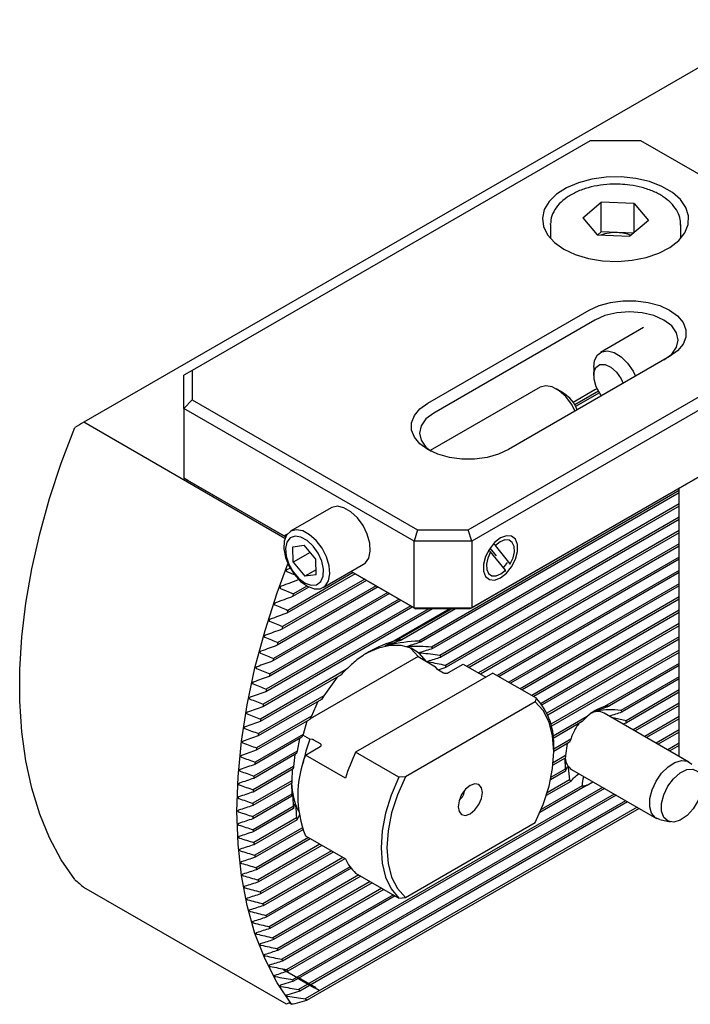
# Model space of a CAD drawing. Units: millimetres. Extents: x 14 to 279, y 11 to 145.
# Drawn here: x 211 to 228, y 21 to 45 of the extents above; entities that cross this region are included whole.
import ezdxf

# ---------------------------------------------------------------- set-up
doc = ezdxf.new("R2010")
doc.units = ezdxf.units.MM
doc.linetypes.add('CENTERX2', pattern=[20.32, 12.7, -2.54, 2.54, -2.54])

msp = doc.modelspace()

# ---------------------------------------------------------------- linework, layer by layer
at = {"color": 7, "linetype": 'Continuous', "lineweight": 25}
for p, q in [((240.7599, 51.3877), (212.925, 35.319)), ((225.3642, 42.239), (215.5818, 36.5918)), ((226.6127, 42.239), (225.3642, 42.239)), ((232.1524, 39.041), (226.6127, 42.239)), ((225.1822, 40.3468), (225.6354, 40.7332)), ((226.4416, 40.6999), (225.6354, 40.7332)), ((225.6354, 39.9983), (225.6354, 40.7332)), ((226.4416, 40.6999), (226.7947, 40.2801)), ((226.4416, 39.9791), (226.4416, 40.6999)), ((224.3884, 40.1828), (224.389, 40.2066)), ((224.3884, 40.1828), (224.3884, 39.8374)), ((225.1822, 40.3468), (225.5353, 39.9271)), ((226.7947, 40.2801), (226.3415, 39.8937)), ((227.5884, 39.8374), (227.5884, 40.1828)), ((225.5511, 39.9264), (225.6354, 39.9983)), ((226.0385, 39.9817), (225.6354, 39.9983)), ((226.4258, 39.9656), (226.0385, 39.9817)), ((225.5353, 39.9271), (226.3415, 39.8937)), ((222.3701, 32.6731), (232.1524, 38.3203)), ((221.3781, 35.7906), (225.3379, 38.0765)), ((232.3524, 38.1091), (222.4529, 32.3943)), ((225.4793, 37.8316), (221.5195, 35.5456)), ((226.6762, 37.65), (225.6172, 37.0387)), ((227.3178, 36.9335), (223.358, 34.6476)), ((215.5818, 36.5918), (215.3818, 36.4763)), ((215.5818, 36.5918), (215.5818, 35.8711)), ((225.4514, 36.6724), (225.4514, 36.4683)), ((215.3818, 35.6599), (215.3818, 36.4763)), ((232.2524, 36.4183), (222.4115, 30.7373)), ((222.4529, 30.7612), (232.3524, 36.4761)), ((224.1322, 36.1814), (221.4318, 34.6225)), ((224.709, 36.0397), (224.5323, 36.1418)), ((225.4793, 36.1168), (224.9464, 35.8092)), ((225.5661, 36.0836), (224.9848, 35.748)), ((225.533, 36.146), (225.4793, 36.1168)), ((215.5818, 35.8711), (215.3818, 35.6599)), ((215.5818, 35.8711), (221.1215, 32.6731)), ((225.5908, 36.0433), (225.0073, 35.7065)), ((221.0387, 32.3943), (215.3818, 35.6599)), ((215.3818, 35.6599), (215.3818, 33.9452)), ((217.8652, 32.4671), (212.925, 35.319)), ((215.3818, 33.9452), (217.8416, 32.5252)), ((215.4818, 33.8874), (215.3818, 33.9452)), ((217.8797, 32.5032), (215.4818, 33.8874)), ((227.5554, 33.6392), (227.5554, 33.7068)), ((227.5554, 33.6392), (221.154, 29.9437)), ((227.5554, 33.5847), (221.2154, 29.9247)), ((227.5554, 33.5847), (227.5554, 33.6392)), ((227.5554, 33.3126), (227.5554, 33.5847)), ((218.9982, 33.2176), (218.0014, 32.6422)), ((227.5554, 33.3126), (221.4623, 29.7951)), ((227.5554, 33.2581), (221.5025, 29.7638)), ((227.5554, 33.2581), (227.5554, 33.3126)), ((227.5554, 32.986), (227.5554, 33.2581)), ((227.5554, 32.986), (221.6694, 29.5881)), ((227.5554, 32.9314), (221.697, 29.5495)), ((227.5554, 32.9314), (227.5554, 32.986)), ((227.5554, 32.6593), (227.5554, 32.9314)), ((221.1215, 32.6731), (221.0387, 32.3943)), ((221.1215, 32.6731), (222.3701, 32.6731)), ((222.4529, 32.3943), (222.3701, 32.6731)), ((217.8416, 32.5252), (217.9123, 32.5661)), ((217.8798, 32.5032), (217.8416, 32.5252)), ((217.9123, 32.5661), (217.9154, 32.5642)), ((217.9123, 32.5661), (217.9154, 32.5642)), ((227.5554, 32.6593), (221.8103, 29.3428)), ((227.5554, 32.6048), (221.8285, 29.2988)), ((227.5554, 32.6048), (227.5554, 32.6593)), ((227.5554, 32.3327), (227.5554, 32.6048)), ((218.0579, 32.2624), (218.3364, 32.2988)), ((218.0666, 31.8803), (218.0579, 32.2624)), ((218.6234, 31.9533), (218.3364, 32.2988)), ((222.4529, 32.3943), (221.0387, 32.3943)), ((221.0387, 30.7612), (221.0387, 32.3943)), ((227.5554, 32.3327), (222.3398, 29.3218)), ((227.5554, 32.2782), (222.387, 29.2946)), ((222.4529, 32.3943), (222.4529, 30.7612)), ((222.9013, 32.2249), (223.0523, 32.0387)), ((223.0376, 32.2888), (222.9883, 32.333)), ((223.4017, 31.8398), (223.0376, 32.2888)), ((227.5554, 32.2782), (227.5554, 32.3327)), ((227.5554, 32.0061), (227.5554, 32.2782)), ((218.4839, 32.1212), (218.0666, 31.8803)), ((218.6321, 31.5712), (218.6234, 31.9533)), ((227.5554, 32.0061), (222.6227, 29.1585)), ((227.5554, 31.9516), (222.6699, 29.1313)), ((222.9183, 32.1321), (222.8626, 32.1821)), ((223.2824, 31.6831), (222.9183, 32.1321)), ((227.5554, 31.9516), (227.5554, 32.0061)), ((227.5554, 31.6795), (227.5554, 31.9516)), ((218.0029, 31.7333), (217.9297, 31.7053)), ((218.0666, 31.8803), (218.3537, 31.5348)), ((218.8014, 31.2565), (219.7982, 31.8319)), ((223.2362, 31.7402), (223.3352, 31.8754)), ((223.4002, 31.8228), (223.4017, 31.8398)), ((217.9097, 31.653), (218.1107, 31.5682)), ((219.5885, 31.5984), (217.9118, 30.6305)), ((219.5412, 31.6257), (217.9339, 30.6977)), ((218.6293, 31.6939), (218.3537, 31.5348)), ((218.6321, 31.5712), (218.3537, 31.5348)), ((219.491, 31.6546), (221.0387, 30.7612)), ((221.0801, 30.7373), (219.491, 31.6546)), ((227.5554, 31.6795), (223.0803, 29.0961)), ((227.5554, 31.625), (223.1275, 29.0688)), ((223.2801, 31.6563), (223.2824, 31.6831)), ((227.5554, 31.625), (227.5554, 31.6795)), ((227.5554, 31.3529), (227.5554, 31.625)), ((220.1542, 31.2718), (217.6718, 29.8387)), ((220.107, 31.299), (217.6901, 29.9038)), ((217.7565, 31.238), (218.0736, 31.105)), ((219.8713, 31.4351), (217.7861, 30.2313)), ((219.8241, 31.4623), (217.8062, 30.2974)), ((218.4525, 31.2693), (218.0494, 31.0365)), ((218.403, 31.2952), (218.0736, 31.105)), ((218.2032, 31.4519), (218.1996, 31.4498)), ((227.5554, 31.3529), (223.3631, 28.9327)), ((227.5554, 31.2984), (223.4104, 28.9055)), ((227.5554, 31.2984), (227.5554, 31.3529)), ((227.5554, 31.0263), (227.5554, 31.2984)), ((220.4371, 31.1085), (217.5684, 29.4524)), ((220.3899, 31.1357), (217.5849, 29.5164)), ((227.5554, 31.0263), (223.646, 28.7694)), ((227.5554, 30.9717), (227.5554, 31.0263)), ((221.4915, 30.7373), (217.3203, 28.3293)), ((221.397, 30.7373), (217.3318, 28.3905)), ((221.0029, 30.7819), (217.393, 28.6979)), ((220.9557, 30.8091), (217.4061, 28.76)), ((220.72, 30.9452), (217.4756, 29.0722)), ((220.6728, 30.9724), (217.4904, 29.1353)), ((221.9086, 30.7373), (220.3175, 29.8187)), ((221.9628, 30.7373), (220.6087, 29.9555)), ((222.0572, 30.7373), (220.7357, 29.9744)), ((221.0387, 30.7612), (222.4529, 30.7612)), ((221.0387, 30.7612), (221.0801, 30.7373)), ((222.4115, 30.7373), (221.0801, 30.7373)), ((222.4529, 30.7612), (222.4115, 30.7373)), ((227.5554, 30.9717), (223.6932, 28.7422)), ((227.5554, 30.6996), (227.5554, 30.9717)), ((227.5554, 30.6996), (223.9289, 28.6061)), ((227.5554, 30.6451), (223.9761, 28.5789)), ((227.5554, 30.6451), (227.5554, 30.6996)), ((227.5554, 30.373), (227.5554, 30.6451)), ((227.5554, 30.373), (224.1562, 28.4107)), ((227.5554, 30.3185), (224.1843, 28.3724)), ((227.5554, 30.3185), (227.5554, 30.373)), ((227.5554, 30.0464), (227.5554, 30.3185)), ((227.5554, 30.0464), (224.3018, 28.1682)), ((227.5554, 29.9919), (227.5554, 30.0464)), ((227.5554, 29.9919), (224.3212, 28.1248)), ((227.5554, 29.7198), (227.5554, 29.9919)), ((221.1356, 29.5614), (218.4821, 28.0295)), ((221.1356, 29.5614), (221.567, 29.3124)), ((227.5554, 29.7198), (224.3987, 27.8975)), ((227.5554, 29.6653), (224.4107, 27.8499)), ((227.5554, 29.6653), (227.5554, 29.7198)), ((227.5554, 29.3932), (227.5554, 29.6653)), ((221.567, 29.3124), (221.5791, 29.278)), ((221.6032, 29.254), (221.567, 29.3124)), ((221.6324, 29.2371), (221.8285, 29.2988)), ((221.8821, 29.1677), (222.2444, 29.3769)), ((222.2444, 29.3769), (222.7994, 29.0565)), ((227.5554, 29.3932), (225.7148, 28.3307)), ((227.5554, 29.3387), (225.8376, 28.347)), ((227.5554, 29.3387), (227.5554, 29.3932)), ((227.5554, 29.0666), (227.5554, 29.3387)), ((219.2422, 29.1122), (217.2573, 27.9663)), ((219.3692, 29.24), (217.2672, 28.0265)), ((219.1468, 29.0571), (218.8238, 28.5986)), ((222.9741, 29.1573), (219.6014, 27.2103)), ((221.5987, 29.2566), (221.7608, 29.163)), ((222.9741, 29.1573), (224.0347, 28.545)), ((227.5554, 29.0666), (226.1189, 28.2373)), ((227.5554, 29.0121), (227.5554, 29.0666)), ((227.5554, 29.0121), (226.1507, 28.2011)), ((227.5554, 28.7399), (227.5554, 29.0121)), ((218.8238, 28.5986), (217.2121, 27.6681)), ((227.5554, 28.7399), (226.2466, 27.9844)), ((227.5554, 28.6854), (226.2556, 27.9351)), ((227.5554, 28.6854), (227.5554, 28.7399)), ((227.5554, 28.4133), (227.5554, 28.6854)), ((218.7624, 28.5086), (217.2038, 27.6088)), ((218.6721, 28.4565), (218.5156, 28.094)), ((224.0156, 28.4523), (220.8226, 26.6091)), ((224.0347, 28.545), (224.0156, 28.4523)), ((227.5554, 28.4133), (226.4223, 27.7592)), ((227.5554, 28.3588), (226.4695, 27.7319)), ((227.5554, 28.3588), (227.5554, 28.4133)), ((227.5554, 28.0867), (227.5554, 28.3588)), ((218.5156, 28.094), (217.1663, 27.3151)), ((225.2939, 28.0876), (224.4535, 27.6025)), ((227.7907, 26.9692), (225.7096, 28.1706)), ((227.5554, 28.0867), (226.7051, 27.5959)), ((227.5554, 28.0322), (227.5554, 28.0867)), ((218.4753, 28.0163), (217.1595, 27.2567)), ((218.4005, 27.9731), (218.3084, 27.6478)), ((225.1711, 27.9622), (224.4589, 27.5511)), ((226.2466, 27.9844), (225.8916, 28.0655)), ((226.1675, 27.9063), (226.2556, 27.9351)), ((227.5554, 28.0322), (226.7523, 27.5686)), ((227.5554, 27.7601), (227.5554, 28.0322)), ((218.3084, 27.6478), (217.1297, 26.9673)), ((218.4771, 27.5286), (218.3013, 27.6301)), ((227.5554, 27.7601), (226.988, 27.4326)), ((227.5554, 27.7056), (227.0352, 27.4053)), ((227.5554, 27.7056), (227.5554, 27.7601)), ((227.5554, 27.4335), (227.5554, 27.7056)), ((218.2808, 27.5774), (217.1244, 26.9098)), ((218.2222, 27.5435), (218.1675, 27.2398)), ((218.5367, 27.5216), (218.4771, 27.5286)), ((218.7358, 27.4167), (218.5736, 27.5103)), ((224.8898, 27.5278), (224.4697, 27.2852)), ((224.858, 27.4549), (224.4697, 27.2307)), ((224.801, 27.422), (224.762, 27.1274)), ((227.5554, 27.4335), (227.2709, 27.2693)), ((227.5554, 27.379), (227.3181, 27.242)), ((227.5554, 27.379), (227.5554, 27.4335)), ((227.5554, 27.1069), (227.5554, 27.379)), ((218.1493, 27.1748), (217.0984, 26.5681)), ((218.1675, 27.2398), (217.1021, 26.6248)), ((218.1077, 27.1508), (218.0782, 26.8617)), ((218.3653, 27.1375), (218.7276, 27.3467)), ((219.3482, 26.5701), (218.3653, 27.1375)), ((220.662, 26.598), (219.6014, 27.2103)), ((224.762, 27.1274), (224.4564, 26.9509)), ((224.4697, 27.2284), (224.4697, 27.31)), ((227.5554, 27.1069), (227.5538, 27.106)), ((227.5554, 27.105), (227.5554, 27.1069)), ((224.7531, 27.0677), (224.4504, 26.893)), ((224.7454, 27.0633), (224.7531, 26.7956)), ((218.0677, 26.8011), (217.0813, 26.2317)), ((218.0782, 26.8617), (217.0835, 26.2875)), ((218.0444, 26.7876), (218.0334, 26.5092)), ((224.762, 26.7463), (224.3907, 26.5319)), ((224.7531, 26.7956), (224.4036, 26.5938)), ((224.9096, 26.7849), (226.9908, 25.5835)), ((218.0299, 26.4527), (217.0732, 25.9003)), ((218.0334, 26.5092), (217.0739, 25.9553)), ((218.027, 26.451), (218.0299, 26.1806)), ((220.8226, 26.6091), (220.662, 26.598)), ((225.2939, 26.4), (224.1307, 25.7286)), ((225.1711, 26.3837), (224.1609, 25.8005)), ((224.8898, 26.4934), (224.2868, 26.1453)), ((224.858, 26.5296), (224.3075, 26.2118)), ((225.2939, 26.4), (225.4333, 26.4826)), ((218.0299, 26.1806), (217.0732, 25.6282)), ((225.6708, 26.3455), (217.9118, 21.8663)), ((225.718, 26.3183), (217.9339, 21.8246)), ((225.9537, 26.1822), (218.0494, 21.6192)), ((226.0009, 26.155), (218.0736, 21.5786)), ((218.0334, 26.128), (217.0739, 25.5741)), ((226.2366, 26.0189), (218.1996, 21.3793)), ((226.2838, 25.9917), (218.2259, 21.3399)), ((218.0677, 25.8758), (217.0813, 25.3063)), ((218.0782, 25.8273), (217.0835, 25.2531)), ((226.5195, 25.8556), (218.3631, 21.147)), ((226.5667, 25.8283), (218.3917, 21.109)), ((218.1493, 25.5962), (217.0984, 24.9896)), ((218.1675, 25.5522), (217.1021, 24.9372)), ((220.8226, 23.6369), (224.0156, 25.4801)), ((227.0738, 25.5523), (227.3341, 25.4993)), ((218.2808, 25.3455), (217.1244, 24.678)), ((218.3015, 25.303), (217.1297, 24.6265)), ((218.4395, 25.1105), (217.1595, 24.3716)), ((218.4867, 25.0833), (217.1663, 24.321)), ((218.7224, 24.9472), (217.2038, 24.0705)), ((218.3653, 25.1533), (219.3482, 24.5859)), ((218.7696, 24.92), (217.2121, 24.0208)), ((219.0053, 24.7839), (217.2573, 23.7748)), ((219.0525, 24.7567), (217.2672, 23.726)), ((219.2881, 24.6206), (217.3203, 23.4846)), ((219.3354, 24.5933), (217.3318, 23.4367)), ((219.4631, 24.395), (217.393, 23.1999)), ((219.4919, 24.3571), (217.4061, 23.153)), ((219.6014, 24.2381), (220.662, 23.6258)), ((219.6793, 24.1931), (217.4756, 22.921)), ((219.7265, 24.1659), (217.4904, 22.875)), ((219.9621, 24.0298), (217.5684, 22.648)), ((220.0093, 24.0026), (217.5849, 22.603)), ((217.9031, 21.0137), (212.925, 23.8874)), ((220.245, 23.8665), (217.6718, 22.381)), ((220.2922, 23.8393), (217.6901, 22.3371)), ((220.5279, 23.7032), (217.7861, 22.1204)), ((220.5751, 23.676), (217.8062, 22.0775)), ((220.662, 23.6258), (220.8226, 23.6369)), ((218.0736, 21.5786), (217.7565, 21.4802)), ((218.2259, 21.3399), (217.9097, 21.242)), ((218.3917, 21.109), (218.1096, 21.0218)), ((217.9669, 21.0505), (217.9031, 21.0137)), ((217.9669, 21.0506), (218.0235, 21.0179))]:
    msp.add_line(p, q, dxfattribs=at)
at = {"color": 7, "linetype": 'CENTERX2'}
msp.add_line((217.8141, 21.8769), (218.7034, 21.3635), dxfattribs=at)
at = {"color": 7, "linetype": 'Continuous'}
for p, q in [((218.1678, 21.6564), (218.1961, 21.6727)), ((218.5921, 21.4115), (218.1678, 21.6564)), ((218.1961, 21.6727), (218.6204, 21.4278)), ((218.6204, 21.4278), (218.5921, 21.4115))]:
    msp.add_line(p, q, dxfattribs=at)
at = {"color": 7, "linetype": 'Continuous', "lineweight": 25, "flags": 128}
for points in [[(224.7156, 39.5787), (224.9979, 39.4458), (225.3207, 39.3485), (225.6709, 39.2907), (226.034, 39.2747), (226.3953, 39.3013), (226.7399, 39.3693), (227.0538, 39.4759), (227.3241, 39.6169), (227.5396, 39.7863), (227.6917, 39.9774), (227.774, 40.1822), (227.7832, 40.3924), (227.719, 40.5993), (227.5839, 40.7946), (227.3835, 40.9701), (227.1259, 41.1188), (226.8218, 41.2345), (226.4836, 41.3125), (226.1251, 41.3496), (225.761, 41.3443), (225.4062, 41.2967), (225.0753, 41.209), (224.7817, 41.0845), (224.5376, 40.9285), (224.3528, 40.7473), (224.235, 40.5484), (224.189, 40.3398), (224.2167, 40.1302), (224.3169, 39.928), (224.4855, 39.7417), (224.7156, 39.5787)], [(225.3379, 38.0765), (225.583, 38.1894), (225.8655, 38.2679), (226.1711, 38.3082), (226.4846, 38.3082), (226.7902, 38.2679), (227.0727, 38.1894), (227.3178, 38.0765), (227.5133, 37.935), (227.6493, 37.772), (227.719, 37.5955), (227.719, 37.4145), (227.6493, 37.2381), (227.5133, 37.075), (227.3178, 36.9335)], [(227.1764, 36.8519), (227.3671, 36.9954), (227.487, 37.1624), (227.5278, 37.3417), (227.487, 37.521), (227.3671, 37.6881), (227.1764, 37.8316), (226.9278, 37.9417), (226.6384, 38.0109), (226.3278, 38.0345), (226.0173, 38.0109), (225.7278, 37.9417), (225.4793, 37.8316)], [(225.4514, 36.6724), (225.4707, 36.8304), (225.5382, 36.9699), (225.6482, 37.054), (225.791, 37.0751), (225.9538, 37.0315), (226.1223, 36.9269), (226.2815, 36.7707), (226.4172, 36.5768), (226.4815, 36.4508)], [(225.6452, 35.968), (225.6094, 36.0158), (225.512, 36.1928), (225.4589, 36.3766), (225.4573, 36.5426), (225.5075, 36.6682), (225.6026, 36.7364), (225.7298, 36.7381), (225.872, 36.6731), (226.0099, 36.5501), (226.1249, 36.3857), (226.1768, 36.2749)], [(224.9966, 35.5935), (224.9058, 35.7634), (224.764, 35.9506), (224.6016, 36.0968), (224.4331, 36.1889), (224.2733, 36.2188), (224.1366, 36.1839), (224.1322, 36.1814)], [(223.358, 34.6476), (223.1129, 34.5348), (222.8304, 34.4562), (222.5248, 34.416), (222.2113, 34.416), (221.9057, 34.4562), (221.6232, 34.5348), (221.3781, 34.6476), (221.1826, 34.7891), (221.0466, 34.9522), (220.9768, 35.1286), (220.9768, 35.3096), (221.0466, 35.486), (221.1826, 35.6491), (221.3781, 35.7906)], [(221.5195, 35.5456), (221.3288, 35.4022), (221.2089, 35.2351), (221.168, 35.0558), (221.2089, 34.8765), (221.3288, 34.7094), (221.4541, 34.6069)], [(212.6996, 24.0774), (212.3677, 24.5644), (212.0798, 25.1032), (211.8375, 25.6907), (211.642, 26.3239), (211.4945, 26.9994), (211.3957, 27.7134), (211.3462, 28.4621), (211.3462, 29.2415), (211.3957, 30.0474), (211.4945, 30.8755), (211.642, 31.7212), (211.8375, 32.5801), (212.0798, 33.4474), (212.3677, 34.3186), (212.6996, 35.1888)], [(219.7982, 31.8319), (219.8405, 31.8622), (219.9248, 31.9821), (219.9623, 32.1503), (219.9497, 32.3518), (219.8881, 32.5686), (219.783, 32.7815), (219.6436, 32.9716), (219.4825, 33.122), (219.3139, 33.2194), (219.1528, 33.255), (219.0134, 33.2258), (218.9982, 33.2176)], [(218.4164, 31.2877), (218.5824, 31.226), (218.7324, 31.2285), (218.8529, 31.2951), (218.9333, 31.4199), (218.9664, 31.5917), (218.9494, 31.7952), (218.8836, 32.0125), (218.775, 32.2241), (218.6332, 32.4114), (218.4708, 32.5576), (218.3023, 32.6497), (218.1425, 32.6796), (218.0058, 32.6446), (217.9042, 32.5479), (217.8468, 32.3979), (217.8386, 32.2081), (217.8805, 31.9954), (217.9686, 31.7785), (218.0953, 31.5768), (218.2491, 31.4082), (218.4164, 31.2877)], [(218.3574, 31.3693), (218.5087, 31.316), (218.6422, 31.3277), (218.7435, 31.4033), (218.8016, 31.5345), (218.8103, 31.7071), (218.7685, 31.9025), (218.6808, 32.0994), (218.5568, 32.2765), (218.4098, 32.4147), (218.2558, 32.4989), (218.1114, 32.52), (217.9924, 32.4757), (217.9116, 32.3709), (217.8777, 32.2169), (217.8945, 32.0303), (217.9601, 31.8315), (218.0675, 31.6419), (218.2049, 31.4821), (218.3574, 31.3693)], [(223.16, 32.4759), (223.0149, 32.3626), (222.8873, 32.2038), (222.7926, 32.0188), (222.7422, 31.8298), (222.7422, 31.6597), (222.7926, 31.5289), (222.8873, 31.4532), (223.0149, 31.4418), (223.16, 31.496), (223.3051, 31.6093), (223.4327, 31.7681), (223.5274, 31.9531), (223.5778, 32.1421), (223.5778, 32.3122), (223.5274, 32.443), (223.4327, 32.5187), (223.3051, 32.5301), (223.16, 32.4759)], [(223.4017, 31.8398), (223.4705, 31.9894), (223.5036, 32.1386), (223.497, 32.2702), (223.4516, 32.369), (223.3725, 32.4237), (223.269, 32.4279), (223.1529, 32.3811), (223.0376, 32.2888)], [(222.9183, 32.1321), (222.8495, 31.9825), (222.8164, 31.8333), (222.823, 31.7017), (222.8684, 31.6029), (222.9475, 31.5482), (223.051, 31.544), (223.1671, 31.5908), (223.2824, 31.6831)], [(218.0235, 21.0179), (217.6744, 21.5408), (217.3753, 22.1219), (217.1281, 22.7575), (216.9342, 23.4438), (216.7949, 24.1767), (216.7109, 24.9516), (216.6829, 25.7638), (216.7109, 26.6084), (216.7949, 27.4803), (216.9342, 28.374), (217.1281, 29.2842), (217.3753, 30.2052), (217.6744, 31.1316), (217.9379, 31.8425)], [(221.3391, 29.4439), (221.3375, 29.4464), (221.1696, 29.6363), (220.9621, 29.7665), (220.721, 29.8333), (220.4533, 29.8346), (220.1666, 29.7705), (219.8692, 29.6428), (219.7939, 29.6011)], [(220.9382, 29.7766), (220.96, 29.759), (221.1356, 29.5614)], [(224.0156, 25.4801), (224.2099, 25.9248), (224.3529, 26.373), (224.4403, 26.8117), (224.4697, 27.2284), (224.4403, 27.6111), (224.3529, 27.9489), (224.2099, 28.232), (224.0156, 28.4523)], [(227.0738, 25.5523), (226.9664, 25.5994), (226.875, 25.7102), (226.8294, 25.8714), (226.8337, 26.0685), (226.8875, 26.2841), (226.986, 26.499), (227.1204, 26.6941), (227.2789, 26.8521), (227.4473, 26.959), (227.6107, 27.0052), (227.7546, 26.9866), (227.8593, 26.9129)], [(228.0957, 26.236), (228.0175, 26.0215), (227.8958, 25.8204), (227.744, 25.6545), (227.5784, 25.5419), (227.417, 25.4947), (227.2772, 25.5181), (227.1743, 25.6095), (227.1194, 25.7589), (227.1184, 25.9503), (227.1714, 26.1629), (227.2727, 26.3736), (227.4113, 26.5596), (227.5723, 26.7008), (227.738, 26.7818), (227.8907, 26.7939), (228.0137, 26.7357), (228.0937, 26.6136), (228.1221, 26.4408), (228.0957, 26.236)], [(220.662, 26.598), (220.4756, 26.1547), (220.3387, 25.7096), (220.2552, 25.2745), (220.2271, 24.8608), (220.2552, 24.4796), (220.3387, 24.1409), (220.4756, 23.8538), (220.662, 23.6258)], [(220.8226, 26.6091), (220.6283, 26.1644), (220.4853, 25.7162), (220.3979, 25.2775), (220.3685, 24.8608), (220.3979, 24.4781), (220.4853, 24.1403), (220.6283, 23.8572), (220.8226, 23.6369)], [(222.1186, 25.8711), (222.1415, 25.7515), (222.2066, 25.6765), (222.3041, 25.6576), (222.4191, 25.6976), (222.5341, 25.7904), (222.6316, 25.9219), (222.6967, 26.0721), (222.7196, 26.2181), (222.6967, 26.3377), (222.6316, 26.4127), (222.5341, 26.4316), (222.4191, 26.3916), (222.3041, 26.2988), (222.2066, 26.1673), (222.1415, 26.0171), (222.1186, 25.8711)]]:
    msp.add_lwpolyline(points, dxfattribs=at)
at = {"color": 7, "linetype": 'Continuous', "lineweight": 25}
for centre, radius, start, end in [((225.9832, 38.8674), 1.1156, 87.16154, 108.81067), ((226.0019, 38.9057), 1.0766, 70.03496, 88.05051), ((224.258, 35.3324), 0.8389, 20.17745, 57.47354), ((236.9584, 24.3988), 20.0402, 160.44968, 160.65725), ((236.5612, 24.5358), 19.62, 161.69565, 161.90247), ((236.0288, 24.7047), 19.0615, 162.93814, 163.14602), ((235.4691, 24.8681), 18.4784, 164.18608, 164.39568), ((220.884, 28.5352), 1.4468, 95.88283, 100.96923), ((220.8971, 29.0077), 0.9707, 70.85972, 74.65547), ((220.9059, 29.0381), 0.9395, 50.574, 53.68227), ((220.7857, 28.9273), 1.1034, 34.3233, 36.78624), ((234.5968, 25.0976), 17.5764, 165.43906, 165.65463), ((220.5184, 28.7814), 1.4086, 21.55133, 23.48797), ((235.2962, 24.9297), 18.2957, 166.71074, 166.91348), ((222.1402, 26.3597), 3.9969, 133.89232, 136.47571), ((234.637, 25.0936), 17.6167, 167.98796, 168.19425), ((222.7007, 25.8862), 4.7315, 145.0222, 146.34114), ((234.2436, 25.1901), 17.212, 169.2843, 169.49129), ((222.8119, 27.4203), 1.6614, 356.19544, 42.60868), ((225.8485, 27.7968), 0.5503, 91.13141, 104.05283), ((222.7459, 25.8554), 4.7862, 152.11334, 153.16108), ((226.3463, 26.9343), 1.5614, 132.38221, 138.82456), ((225.548, 27.852), 0.3572, 63.10345, 119.2996), ((225.8359, 27.9567), 0.3985, 37.8295, 44.75495), ((233.2406, 25.3813), 16.191, 170.59705, 170.8129), ((225.5139, 27.8262), 0.7497, 8.35131, 12.18483), ((232.129, 25.5537), 15.066, 171.93222, 172.15988), ((222.4918, 25.969), 4.5077, 158.13451, 159.09588), ((221.8335, 26.2478), 3.5926, 159.11278, 168.87741), ((226.5198, 26.7736), 1.796, 155.17127, 157.70673), ((231.7294, 25.6038), 14.6633, 173.2983, 173.528), ((222.0587, 26.1138), 4.0508, 163.86077, 164.81609), ((220.9517, 26.1454), 2.7701, 159.01379, 200.98621), ((223.9885, 25.105), 4.8661, 154.36398, 162.47668), ((226.0481, 26.9042), 1.3052, 170.15501, 172.80371), ((231.0894, 25.67), 14.0199, 174.69074, 174.92679), ((225.1164, 27.0893), 0.368, 183.72204, 235.82065), ((231.206, 25.6699), 14.1362, 176.1267, 176.35682), ((221.4978, 26.2401), 3.4756, 169.69803, 170.71083), ((225.4948, 26.9045), 0.7497, 188.35131, 192.18483), ((219.6014, 26.4727), 1.5734, 180.7674, 206.9075), ((220.936, 26.3055), 2.9098, 175.98586, 177.09998), ((225.1736, 26.7747), 0.3995, 217.83834, 224.74563), ((225.1602, 26.9339), 0.5504, 271.13166, 284.05244), ((229.8837, 25.748), 12.8115, 177.58678, 177.8365), ((220.371, 26.3062), 2.3444, 183.07222, 184.35895), ((221.9746, 26.3012), 0.3111, 304.36836, 355.63688), ((229.5689, 25.7591), 12.4965, 179.10044, 179.35233), ((219.8593, 26.2367), 1.8275, 191.39129, 192.94596), ((228.9936, 25.7647), 11.9212, 180.6559, 180.91583), ((219.4691, 26.1176), 1.4191, 201.55553, 203.47796), ((228.1941, 25.7452), 11.1214, 182.26171, 182.53613), ((228.242, 25.7553), 11.1699, 183.93104, 184.20029), ((227.1607, 25.6706), 10.0853, 185.64865, 185.94268), ((220.4266, 25.1049), 1.1968, 205.69739, 226.40666), ((226.6869, 25.6152), 9.6082, 187.43682, 187.74131), ((226.0812, 25.5239), 8.9956, 189.29787, 189.61895), ((225.9021, 25.494), 8.814, 191.24722, 191.57097), ((225.6418, 25.4488), 8.5501, 193.28122, 193.61123), ((225.1, 25.3232), 7.9941, 195.4025, 195.75184), ((224.7135, 25.2207), 7.5945, 197.62657, 197.99092), ((223.8525, 24.9283), 6.685, 199.94492, 200.35556), ((223.6371, 24.8399), 6.4522, 202.40119, 202.82389), ((223.3389, 24.7074), 6.1259, 204.98073, 205.4238), ((223.0668, 24.5718), 5.8219, 207.69139, 208.15627), ((222.7945, 24.42), 5.5101, 210.55126, 211.04217), ((222.5937, 24.295), 5.2735, 213.56699, 214.08102), ((222.3559, 24.1279), 4.9828, 216.74308, 217.28998)]:
    msp.add_arc(centre, radius, start, end, dxfattribs=at)
for centre, major_axis, ratio, start_param, end_param in [((215.7212, 36.9323), (13, 7.506), 0.0000704, 1.7875436, 1.8053356), ((215.7212, 36.9323), (-9.1928, 15.9215), 0.5773346, 2.1215739, 2.139366), ((230.5988, 28.3437), (13, 7.506), 0.0000704, 2.9030048, 2.9247642)]:
    msp.add_ellipse(centre, major_axis=major_axis, ratio=ratio, start_param=start_param, end_param=end_param, dxfattribs=at)
for points, knots in [([(226.098, 41.1719), (226.0421, 41.1731), (225.8804, 41.1767), (225.613, 41.1535), (225.3103, 41.0903), (225.0327, 40.9906), (224.7914, 40.8571), (224.5951, 40.6925), (224.4607, 40.5017), (224.393, 40.3354), (224.396, 40.2374), (224.3968, 40.2111)], [0, 0, 0, 0, 0.0665788, 0.1924549, 0.318752, 0.4456394, 0.5734258, 0.7021488, 0.8302779, 0.9545915, 1, 1, 1, 1]), ([(227.5857, 40.1668), (227.583, 40.2288), (227.5775, 40.3577), (227.4923, 40.5438), (227.3551, 40.7176), (227.1637, 40.871), (226.9246, 40.9992), (226.6466, 41.0953), (226.3659, 41.1534), (226.1792, 41.1663), (226.098, 41.1719)], [0, 0, 0, 0, 0.114124, 0.2373865, 0.3630353, 0.4934387, 0.6272777, 0.7621134, 0.8966674, 1, 1, 1, 1]), ([(217.9297, 31.7053), (217.9238, 31.7031), (217.9183, 31.7002), (217.9081, 31.6929), (217.9035, 31.6885), (217.897, 31.678), (217.8952, 31.6715), (217.8987, 31.6599), (217.9039, 31.6555), (217.9097, 31.653)], [0, 0, 0, 0, 0.25, 0.25, 0.5, 0.5, 0.75, 0.75, 1, 1, 1, 1]), ([(217.7749, 31.2893), (217.7691, 31.2872), (217.7637, 31.2844), (217.7537, 31.2771), (217.7492, 31.2727), (217.7431, 31.2622), (217.7417, 31.2558), (217.7457, 31.2446), (217.7508, 31.2404), (217.7565, 31.238)], [0, 0, 0, 0, 0.25, 0.25, 0.5, 0.5, 0.75, 0.75, 1, 1, 1, 1]), ([(217.6327, 30.8806), (217.627, 30.8785), (217.6216, 30.8757), (217.6118, 30.8686), (217.6074, 30.8642), (217.6018, 30.8537), (217.6007, 30.8474), (217.6051, 30.8365), (217.6102, 30.8325), (217.6158, 30.8302)], [0, 0, 0, 0, 0.25, 0.25, 0.5, 0.5, 0.75, 0.75, 1, 1, 1, 1]), ([(217.5024, 30.4788), (217.4968, 30.4767), (217.4915, 30.474), (217.4819, 30.4669), (217.4776, 30.4625), (217.4723, 30.4521), (217.4716, 30.4459), (217.4764, 30.4353), (217.4814, 30.4315), (217.487, 30.4292)], [0, 0, 0, 0, 0.25, 0.25, 0.5, 0.5, 0.75, 0.75, 1, 1, 1, 1]), ([(217.3836, 30.0836), (217.378, 30.0815), (217.3727, 30.0788), (217.3633, 30.0717), (217.3591, 30.0673), (217.3542, 30.057), (217.3538, 30.0509), (217.359, 30.0406), (217.364, 30.037), (217.3695, 30.0347)], [0, 0, 0, 0, 0.25, 0.25, 0.5, 0.5, 0.75, 0.75, 1, 1, 1, 1]), ([(220.6087, 29.9555), (220.3626, 29.8894), (220.135, 29.7978), (219.8237, 29.6185), (219.7248, 29.5517), (219.5377, 29.4045), (219.4506, 29.325), (219.3692, 29.24)], [0, 0, 0, 0, 0.5, 0.5, 0.75, 0.75, 1, 1, 1, 1]), ([(220.4318, 29.8429), (220.4071, 29.8368), (220.3836, 29.8313), (220.3509, 29.8237), (220.3403, 29.8213), (220.3262, 29.8185), (220.3216, 29.8176), (220.3169, 29.8172), (220.3154, 29.8172), (220.318, 29.8192), (220.3221, 29.8209), (220.3256, 29.8223)], [0, 0, 0, 0, 0.5, 0.5, 0.75, 0.75, 0.875, 0.875, 0.9375, 0.9375, 1, 1, 1, 1]), ([(220.9334, 29.8058), (220.9185, 29.8054), (220.9046, 29.8059), (220.8872, 29.8085), (220.8818, 29.8097), (220.8778, 29.8129), (220.8772, 29.8143), (220.8804, 29.8175), (220.884, 29.819), (220.8879, 29.8203)], [0, 0, 0, 0, 0.5, 0.5, 0.75, 0.75, 0.875, 0.875, 1, 1, 1, 1]), ([(217.2756, 29.6946), (217.27, 29.6926), (217.2649, 29.69), (217.2555, 29.6829), (217.2515, 29.6785), (217.2471, 29.6682), (217.247, 29.6622), (217.2524, 29.6523), (217.2574, 29.6488), (217.2629, 29.6466)], [0, 0, 0, 0, 0.25, 0.25, 0.5, 0.5, 0.75, 0.75, 1, 1, 1, 1]), ([(221.2154, 29.642), (221.2027, 29.6431), (221.1908, 29.6454), (221.178, 29.6518), (221.1746, 29.6545), (221.175, 29.6593), (221.1763, 29.661), (221.1806, 29.6639), (221.1835, 29.6651), (221.1866, 29.6661)], [0, 0, 0, 0, 0.5, 0.5, 0.75, 0.75, 0.875, 0.875, 1, 1, 1, 1]), ([(217.1781, 29.3118), (217.1726, 29.3098), (217.1675, 29.3071), (217.1583, 29.3001), (217.1544, 29.2957), (217.1503, 29.2855), (217.1506, 29.2795), (217.1563, 29.27), (217.1613, 29.2666), (217.1667, 29.2644)], [0, 0, 0, 0, 0.25, 0.25, 0.5, 0.5, 0.75, 0.75, 1, 1, 1, 1]), ([(221.3997, 29.4218), (221.3939, 29.4228), (221.3885, 29.4242), (221.3785, 29.428), (221.3739, 29.4303), (221.3677, 29.4362), (221.3662, 29.44), (221.3699, 29.4469), (221.375, 29.4498), (221.3807, 29.4515)], [0, 0, 0, 0, 0.25, 0.25, 0.5, 0.5, 0.75, 0.75, 1, 1, 1, 1]), ([(221.5791, 29.278), (221.5816, 29.2731), (221.5856, 29.2651), (221.5951, 29.259), (221.5987, 29.2566)], [0, 0, 0, 0, 0.6186434, 1, 1, 1, 1]), ([(221.7608, 29.163), (221.7641, 29.1613), (221.7733, 29.1566), (221.7924, 29.1517), (221.8176, 29.1501), (221.8448, 29.1531), (221.8669, 29.1597), (221.8783, 29.1657), (221.8821, 29.1677)], [0, 0, 0, 0, 0.0994339, 0.2737784, 0.455752, 0.657196, 0.8844422, 1, 1, 1, 1]), ([(217.0908, 28.9347), (217.0854, 28.9328), (217.0802, 28.9302), (217.0713, 28.9232), (217.0675, 28.9188), (217.0638, 28.9086), (217.0643, 28.9027), (217.0703, 28.8936), (217.0752, 28.8902), (217.0806, 28.8881)], [0, 0, 0, 0, 0.25, 0.25, 0.5, 0.5, 0.75, 0.75, 1, 1, 1, 1]), ([(217.0134, 28.5634), (217.0079, 28.5615), (217.0029, 28.5589), (216.9941, 28.5519), (216.9904, 28.5476), (216.9871, 28.5373), (216.9879, 28.5317), (216.9941, 28.5228), (216.999, 28.5196), (217.0044, 28.5175)], [0, 0, 0, 0, 0.25, 0.25, 0.5, 0.5, 0.75, 0.75, 1, 1, 1, 1]), ([(225.7148, 28.3307), (225.6327, 28.3058), (225.5563, 28.2734), (225.4157, 28.1924), (225.3512, 28.1434), (225.2939, 28.0876)], [0, 0, 0, 0, 0.5, 0.5, 1, 1, 1, 1]), ([(225.3955, 28.1765), (225.4301, 28.193), (225.466, 28.2084), (225.5391, 28.2384), (225.5764, 28.2529), (225.6886, 28.2951), (225.7632, 28.3214), (225.8376, 28.347)], [0, 0, 0, 0, 0.25, 0.25, 0.5, 0.5, 1, 1, 1, 1]), ([(216.9455, 28.1976), (216.9401, 28.1957), (216.935, 28.1931), (216.9264, 28.1862), (216.9228, 28.1817), (216.92, 28.1717), (216.9211, 28.1662), (216.9275, 28.1575), (216.9324, 28.1544), (216.9377, 28.1524)], [0, 0, 0, 0, 0.25, 0.25, 0.5, 0.5, 0.75, 0.75, 1, 1, 1, 1]), ([(226.1189, 28.2373), (226.0188, 28.2481), (225.9201, 28.2539), (225.7268, 28.2503), (225.6321, 28.241), (225.5408, 28.2196)], [0, 0, 0, 0, 0.5, 0.5, 1, 1, 1, 1]), ([(225.828, 28.1005), (225.8295, 28.1013), (225.8316, 28.1025), (225.8342, 28.1033), (225.835, 28.1035)], [0, 0, 0, 0, 0.7165623, 1, 1, 1, 1]), ([(216.8871, 27.8373), (216.8817, 27.8354), (216.8766, 27.8328), (216.8682, 27.8259), (216.8647, 27.8214), (216.8623, 27.8115), (216.8636, 27.8061), (216.8702, 27.7977), (216.8751, 27.7947), (216.8804, 27.7927)], [0, 0, 0, 0, 0.25, 0.25, 0.5, 0.5, 0.75, 0.75, 1, 1, 1, 1]), ([(225.083, 27.9114), (225.0249, 27.8253), (224.9444, 27.7061), (224.9017, 27.5666), (224.8898, 27.5278)], [0, 0, 0, 0, 0.7219122, 1, 1, 1, 1]), ([(216.8378, 27.4822), (216.8325, 27.4804), (216.8274, 27.4778), (216.8191, 27.4709), (216.8158, 27.4664), (216.8137, 27.4565), (216.8153, 27.4513), (216.8221, 27.4432), (216.827, 27.4403), (216.8323, 27.4383)], [0, 0, 0, 0, 0.25, 0.25, 0.5, 0.5, 0.75, 0.75, 1, 1, 1, 1]), ([(218.5736, 27.5103), (218.5722, 27.5111), (218.5684, 27.5132), (218.5571, 27.5179), (218.5456, 27.5206), (218.5369, 27.5216), (218.5367, 27.5216)], [0, 0, 0, 0, 0.1423432, 0.374074, 0.9813565, 1, 1, 1, 1]), ([(218.7276, 27.3467), (218.7328, 27.3501), (218.7456, 27.3586), (218.757, 27.3754), (218.7577, 27.3924), (218.7499, 27.4064), (218.7415, 27.4134), (218.7359, 27.4167), (218.7358, 27.4167)], [0, 0, 0, 0, 0.1750695, 0.4339307, 0.6790226, 0.8204859, 0.9965723, 1, 1, 1, 1]), ([(216.7976, 27.1324), (216.7923, 27.1306), (216.7873, 27.128), (216.7791, 27.1211), (216.7759, 27.1166), (216.7743, 27.1069), (216.776, 27.1017), (216.783, 27.0939), (216.7879, 27.091), (216.7932, 27.0891)], [0, 0, 0, 0, 0.25, 0.25, 0.5, 0.5, 0.75, 0.75, 1, 1, 1, 1]), ([(216.7663, 26.7877), (216.761, 26.7859), (216.756, 26.7834), (216.748, 26.7765), (216.745, 26.772), (216.7437, 26.7623), (216.7457, 26.7574), (216.7529, 26.7497), (216.7578, 26.747), (216.7631, 26.7451)], [0, 0, 0, 0, 0.25, 0.25, 0.5, 0.5, 0.75, 0.75, 1, 1, 1, 1]), ([(224.8073, 26.857), (224.8083, 26.8588), (224.8095, 26.8598), (224.8125, 26.86), (224.8142, 26.8592), (224.8183, 26.8547), (224.8207, 26.8506), (224.8248, 26.8394), (224.8261, 26.8329), (224.8267, 26.8275)], [0, 0, 0, 0, 0.25, 0.25, 0.5, 0.5, 0.75, 0.75, 1, 1, 1, 1]), ([(224.8898, 26.4934), (224.9156, 26.526), (224.9613, 26.5839), (225.0484, 26.6528), (225.0864, 26.6829)], [0, 0, 0, 0, 0.5634839, 1, 1, 1, 1]), ([(216.7439, 26.4482), (216.7386, 26.4464), (216.7337, 26.4438), (216.7258, 26.4369), (216.7229, 26.4324), (216.722, 26.4229), (216.7242, 26.4181), (216.7315, 26.4107), (216.7364, 26.408), (216.7417, 26.4062)], [0, 0, 0, 0, 0.25, 0.25, 0.5, 0.5, 0.75, 0.75, 1, 1, 1, 1]), ([(225.2041, 26.615), (225.2021, 26.6108), (225.1708, 26.5421), (225.171, 26.4604), (225.1711, 26.3837)], [0, 0, 0, 0, 0.06113066, 1, 1, 1, 1]), ([(218.0462, 26.2201), (218.0464, 26.2215), (218.0468, 26.222), (218.0477, 26.2204), (218.0482, 26.2182), (218.0495, 26.2103), (218.0502, 26.2045), (218.0512, 26.1931), (218.0516, 26.1875), (218.0518, 26.1826)], [0, 0, 0, 0, 0.25, 0.25, 0.5, 0.5, 0.75, 0.75, 1, 1, 1, 1]), ([(216.7303, 26.1137), (216.725, 26.1119), (216.7201, 26.1094), (216.7123, 26.1025), (216.7096, 26.0979), (216.7091, 26.0886), (216.7115, 26.0839), (216.719, 26.0767), (216.7239, 26.0741), (216.7292, 26.0723)], [0, 0, 0, 0, 0.25, 0.25, 0.5, 0.5, 0.75, 0.75, 1, 1, 1, 1]), ([(218.1124, 25.9317), (218.113, 25.9333), (218.1137, 25.934), (218.1156, 25.9333), (218.1167, 25.9319), (218.1193, 25.9255), (218.1208, 25.9203), (218.123, 25.9087), (218.1238, 25.9028), (218.1242, 25.8978)], [0, 0, 0, 0, 0.25, 0.25, 0.5, 0.5, 0.75, 0.75, 1, 1, 1, 1]), ([(216.7254, 25.7842), (216.7201, 25.7825), (216.7152, 25.7799), (216.7076, 25.773), (216.705, 25.7685), (216.705, 25.7593), (216.7075, 25.7547), (216.7152, 25.7477), (216.7201, 25.7452), (216.7254, 25.7435)], [0, 0, 0, 0, 0.25, 0.25, 0.5, 0.5, 0.75, 0.75, 1, 1, 1, 1]), ([(216.7292, 25.4598), (216.7239, 25.4581), (216.719, 25.4555), (216.7115, 25.4486), (216.7091, 25.4441), (216.7095, 25.435), (216.7122, 25.4306), (216.72, 25.4239), (216.725, 25.4214), (216.7303, 25.4197)], [0, 0, 0, 0, 0.25, 0.25, 0.5, 0.5, 0.75, 0.75, 1, 1, 1, 1]), ([(216.7417, 25.1404), (216.7365, 25.1387), (216.7316, 25.1362), (216.7243, 25.1293), (216.722, 25.1247), (216.7228, 25.1158), (216.7257, 25.1115), (216.7337, 25.105), (216.7386, 25.1026), (216.7439, 25.101)], [0, 0, 0, 0, 0.25, 0.25, 0.5, 0.5, 0.75, 0.75, 1, 1, 1, 1]), ([(216.7631, 24.8261), (216.7578, 24.8244), (216.7529, 24.8219), (216.7458, 24.815), (216.7437, 24.8105), (216.7449, 24.8016), (216.748, 24.7975), (216.756, 24.7912), (216.761, 24.7889), (216.7663, 24.7873)], [0, 0, 0, 0, 0.25, 0.25, 0.5, 0.5, 0.75, 0.75, 1, 1, 1, 1]), ([(216.7932, 24.5169), (216.788, 24.5152), (216.7831, 24.5127), (216.7761, 24.5058), (216.7743, 24.5013), (216.7759, 24.4926), (216.779, 24.4886), (216.7873, 24.4826), (216.7922, 24.4803), (216.7976, 24.4787)], [0, 0, 0, 0, 0.25, 0.25, 0.5, 0.5, 0.75, 0.75, 1, 1, 1, 1]), ([(216.8323, 24.2129), (216.827, 24.2112), (216.8221, 24.2086), (216.8153, 24.2017), (216.8137, 24.1972), (216.8158, 24.1887), (216.8191, 24.1849), (216.8274, 24.179), (216.8324, 24.1769), (216.8378, 24.1753)], [0, 0, 0, 0, 0.25, 0.25, 0.5, 0.5, 0.75, 0.75, 1, 1, 1, 1]), ([(216.8804, 23.914), (216.8751, 23.9123), (216.8702, 23.9098), (216.8636, 23.9028), (216.8623, 23.8983), (216.8647, 23.89), (216.8682, 23.8864), (216.8766, 23.8807), (216.8817, 23.8786), (216.8871, 23.8771)], [0, 0, 0, 0, 0.25, 0.25, 0.5, 0.5, 0.75, 0.75, 1, 1, 1, 1]), ([(216.9377, 23.6205), (216.9324, 23.6188), (216.9275, 23.6163), (216.921, 23.6092), (216.92, 23.6048), (216.9228, 23.5967), (216.9264, 23.5932), (216.935, 23.5878), (216.9401, 23.5857), (216.9455, 23.5843)], [0, 0, 0, 0, 0.25, 0.25, 0.5, 0.5, 0.75, 0.75, 1, 1, 1, 1]), ([(217.0044, 23.3324), (216.999, 23.3307), (216.9941, 23.3281), (216.9879, 23.3211), (216.9871, 23.3166), (216.9903, 23.3088), (216.994, 23.3054), (217.0028, 23.3002), (217.0079, 23.2982), (217.0134, 23.2968)], [0, 0, 0, 0, 0.25, 0.25, 0.5, 0.5, 0.75, 0.75, 1, 1, 1, 1]), ([(217.0806, 23.0498), (217.0753, 23.0481), (217.0703, 23.0455), (217.0643, 23.0384), (217.0638, 23.0341), (217.0674, 23.0265), (217.0713, 23.0232), (217.0801, 23.0182), (217.0853, 23.0163), (217.0908, 23.0149)], [0, 0, 0, 0, 0.25, 0.25, 0.5, 0.5, 0.75, 0.75, 1, 1, 1, 1]), ([(217.1667, 22.7728), (217.1613, 22.7711), (217.1563, 22.7685), (217.1506, 22.7615), (217.1503, 22.7572), (217.1544, 22.7498), (217.1583, 22.7467), (217.1674, 22.7418), (217.1726, 22.74), (217.1781, 22.7387)], [0, 0, 0, 0, 0.25, 0.25, 0.5, 0.5, 0.75, 0.75, 1, 1, 1, 1]), ([(217.2629, 22.5017), (217.2574, 22.5), (217.2524, 22.4974), (217.247, 22.4903), (217.247, 22.4861), (217.2515, 22.4789), (217.2555, 22.476), (217.2647, 22.4713), (217.27, 22.4696), (217.2756, 22.4683)], [0, 0, 0, 0, 0.25, 0.25, 0.5, 0.5, 0.75, 0.75, 1, 1, 1, 1]), ([(217.3695, 22.2367), (217.364, 22.235), (217.359, 22.2323), (217.3539, 22.2252), (217.3542, 22.2211), (217.3616, 22.2107), (217.3723, 22.2064), (217.3836, 22.2041)], [0, 0, 0, 0, 0.25, 0.25, 0.5, 0.5, 1, 1, 1, 1]), ([(217.487, 21.9779), (217.4815, 21.9762), (217.4764, 21.9734), (217.4716, 21.9664), (217.4723, 21.9623), (217.4802, 21.9524), (217.4911, 21.9483), (217.5024, 21.9461)], [0, 0, 0, 0, 0.25, 0.25, 0.5, 0.5, 1, 1, 1, 1]), ([(217.6158, 21.7256), (217.6102, 21.7239), (217.6051, 21.7211), (217.6007, 21.7141), (217.6017, 21.7101), (217.6103, 21.7006), (217.6212, 21.6968), (217.6327, 21.6947)], [0, 0, 0, 0, 0.25, 0.25, 0.5, 0.5, 1, 1, 1, 1]), ([(217.7565, 21.4802), (217.7508, 21.4785), (217.7457, 21.4757), (217.7417, 21.4686), (217.7431, 21.4648), (217.7522, 21.4558), (217.7633, 21.4521), (217.7749, 21.4501)], [0, 0, 0, 0, 0.25, 0.25, 0.5, 0.5, 1, 1, 1, 1]), ([(217.9097, 21.242), (217.9039, 21.2403), (217.8988, 21.2374), (217.8952, 21.2304), (217.897, 21.2267), (217.9067, 21.2181), (217.9179, 21.2147), (217.9297, 21.2129)], [0, 0, 0, 0, 0.25, 0.25, 0.5, 0.5, 1, 1, 1, 1])]:
    msp.add_open_spline(points, degree=3, knots=knots, dxfattribs=at)
for points in [[(218.1996, 31.4498), (218.058, 31.3962), (217.9165, 31.3427), (217.7749, 31.2893)], [(218.0494, 31.0365), (217.9105, 30.9844), (217.7716, 30.9325), (217.6327, 30.8806)], [(217.6158, 30.8302), (217.7218, 30.786), (217.8279, 30.7419), (217.9339, 30.6977)], [(217.9118, 30.6305), (217.7753, 30.5798), (217.6389, 30.5292), (217.5024, 30.4788)], [(217.487, 30.4292), (217.5934, 30.3852), (217.6998, 30.3413), (217.8062, 30.2974)], [(217.3695, 30.0347), (217.4764, 29.9911), (217.5832, 29.9474), (217.6901, 29.9038)], [(217.7861, 30.2313), (217.6519, 30.1819), (217.5177, 30.1327), (217.3836, 30.0836)], [(217.6718, 29.8387), (217.5397, 29.7905), (217.4076, 29.7425), (217.2756, 29.6946)], [(220.3256, 29.8223), (220.4622, 29.8752), (220.5989, 29.9254), (220.7357, 29.9744)], [(221.154, 29.9437), (220.9052, 29.9308), (220.6636, 29.8996), (220.4318, 29.8429)], [(220.8879, 29.8203), (220.9972, 29.8553), (221.1063, 29.89), (221.2154, 29.9247)], [(221.4623, 29.7951), (221.2843, 29.8065), (221.1079, 29.8109), (220.9334, 29.8058)], [(217.2629, 29.6466), (217.3702, 29.6032), (217.4776, 29.5598), (217.5849, 29.5164)], [(221.1866, 29.6661), (221.2919, 29.6987), (221.3972, 29.7312), (221.5025, 29.7638)], [(221.6694, 29.5881), (221.5177, 29.6103), (221.3663, 29.6287), (221.2154, 29.642)], [(221.3807, 29.4515), (221.4861, 29.4842), (221.5916, 29.5168), (221.697, 29.5495)], [(217.5684, 29.4524), (217.4383, 29.4054), (217.3082, 29.3585), (217.1781, 29.3118)], [(221.8103, 29.3428), (221.6734, 29.3717), (221.5365, 29.3983), (221.3997, 29.4218)], [(217.4756, 29.0722), (217.3473, 29.0263), (217.2191, 28.9805), (217.0908, 28.9347)], [(217.1667, 29.2644), (217.2746, 29.2213), (217.3825, 29.1783), (217.4904, 29.1353)], [(217.0806, 28.8881), (217.1891, 28.8454), (217.2976, 28.8026), (217.4061, 28.76)], [(217.393, 28.6979), (217.2664, 28.653), (217.1399, 28.6081), (217.0134, 28.5634)], [(217.3203, 28.3293), (217.1954, 28.2853), (217.0704, 28.2414), (216.9455, 28.1976)], [(217.0044, 28.5175), (217.1135, 28.4751), (217.2226, 28.4327), (217.3318, 28.3905)], [(216.9377, 28.1524), (217.0475, 28.1104), (217.1573, 28.0684), (217.2672, 28.0265)], [(225.835, 28.1035), (225.9402, 28.1361), (226.0454, 28.1686), (226.1507, 28.2011)], [(217.2573, 27.9663), (217.1339, 27.9232), (217.0104, 27.8802), (216.8871, 27.8373)], [(217.2038, 27.6088), (217.0818, 27.5665), (216.9598, 27.5243), (216.8378, 27.4822)], [(216.8804, 27.7927), (216.9909, 27.7511), (217.1015, 27.7096), (217.2121, 27.6681)], [(216.8323, 27.4383), (216.9436, 27.3971), (217.0549, 27.356), (217.1663, 27.3151)], [(217.1595, 27.2567), (217.0389, 27.2152), (216.9182, 27.1737), (216.7976, 27.1324)], [(217.1244, 26.9098), (217.005, 26.869), (216.8857, 26.8283), (216.7663, 26.7877)], [(216.7932, 27.0891), (216.9053, 27.0484), (217.0175, 27.0078), (217.1297, 26.9673)], [(216.7631, 26.7451), (216.876, 26.7049), (216.9891, 26.6648), (217.1021, 26.6248)], [(224.762, 26.7463), (224.7713, 26.7812), (224.7848, 26.8176), (224.8073, 26.857)], [(224.8267, 26.8275), (224.8371, 26.7282), (224.8475, 26.6289), (224.858, 26.5296)], [(216.7417, 26.4062), (216.8556, 26.3665), (216.9696, 26.3269), (217.0835, 26.2875)], [(217.0984, 26.5681), (216.9802, 26.5281), (216.862, 26.4881), (216.7439, 26.4482)], [(217.0813, 26.2317), (216.9643, 26.1923), (216.8472, 26.1529), (216.7303, 26.1137)], [(218.0334, 26.128), (218.0364, 26.1583), (218.0406, 26.1889), (218.0462, 26.2201)], [(218.0518, 26.1826), (218.0567, 26.0804), (218.062, 25.9781), (218.0677, 25.8758)], [(217.0732, 25.9003), (216.9572, 25.8616), (216.8413, 25.8229), (216.7254, 25.7842)], [(216.7292, 26.0723), (216.8441, 26.0331), (216.959, 25.9941), (217.0739, 25.9553)], [(218.0782, 25.8273), (218.0877, 25.8615), (218.099, 25.8962), (218.1124, 25.9317)], [(218.1242, 25.8978), (218.1323, 25.7973), (218.1407, 25.6968), (218.1493, 25.5962)], [(216.7254, 25.7435), (216.8413, 25.7049), (216.9572, 25.6665), (217.0732, 25.6282)], [(218.1675, 25.5522), (218.1858, 25.5918), (218.2068, 25.6321), (218.2311, 25.6736)], [(217.0739, 25.5741), (216.959, 25.536), (216.8441, 25.4979), (216.7292, 25.4598)], [(216.7303, 25.4197), (216.8472, 25.3817), (216.9643, 25.3439), (217.0813, 25.3063)], [(217.0835, 25.2531), (216.9696, 25.2155), (216.8556, 25.1779), (216.7417, 25.1404)], [(216.7439, 25.101), (216.862, 25.0636), (216.9802, 25.0265), (217.0984, 24.9896)], [(217.1021, 24.9372), (216.9891, 24.9001), (216.876, 24.8631), (216.7631, 24.8261)], [(216.7663, 24.7873), (216.8857, 24.7506), (217.005, 24.7142), (217.1244, 24.678)], [(217.1297, 24.6265), (217.0175, 24.5899), (216.9053, 24.5534), (216.7932, 24.5169)], [(216.7976, 24.4787), (216.9182, 24.4428), (217.0389, 24.4071), (217.1595, 24.3716)], [(217.1663, 24.321), (217.0549, 24.2849), (216.9436, 24.2489), (216.8323, 24.2129)], [(216.8378, 24.1753), (216.9598, 24.1401), (217.0818, 24.1052), (217.2038, 24.0705)], [(217.2121, 24.0208), (217.1015, 23.9852), (216.9909, 23.9496), (216.8804, 23.914)], [(216.8871, 23.8771), (217.0104, 23.8427), (217.1339, 23.8086), (217.2573, 23.7748)], [(217.2672, 23.726), (217.1573, 23.6908), (217.0475, 23.6556), (216.9377, 23.6205)], [(216.9455, 23.5843), (217.0704, 23.5507), (217.1954, 23.5175), (217.3203, 23.4846)], [(217.3318, 23.4367), (217.2226, 23.4019), (217.1135, 23.3671), (217.0044, 23.3324)], [(217.0134, 23.2968), (217.1399, 23.2642), (217.2664, 23.2319), (217.393, 23.1999)], [(217.4061, 23.153), (217.2976, 23.1186), (217.1891, 23.0842), (217.0806, 23.0498)], [(217.0908, 23.0149), (217.2191, 22.9832), (217.3473, 22.9519), (217.4756, 22.921)], [(217.4904, 22.875), (217.3825, 22.8409), (217.2746, 22.8069), (217.1667, 22.7728)], [(217.1781, 22.7387), (217.3082, 22.708), (217.4383, 22.6778), (217.5684, 22.648)], [(217.5849, 22.603), (217.4776, 22.5692), (217.3702, 22.5355), (217.2629, 22.5017)], [(217.2756, 22.4683), (217.4076, 22.4388), (217.5397, 22.4097), (217.6718, 22.381)], [(217.6901, 22.3371), (217.5832, 22.3036), (217.4764, 22.2701), (217.3695, 22.2367)], [(217.3836, 22.2041), (217.5177, 22.1757), (217.6519, 22.1478), (217.7861, 22.1204)], [(217.8062, 22.0775), (217.6998, 22.0443), (217.5934, 22.0111), (217.487, 21.9779)], [(217.5024, 21.9461), (217.6389, 21.9189), (217.7753, 21.8924), (217.9118, 21.8663)], [(217.9339, 21.8246), (217.8279, 21.7916), (217.7218, 21.7586), (217.6158, 21.7256)], [(217.6327, 21.6947), (217.7716, 21.6689), (217.9105, 21.6437), (218.0494, 21.6192)], [(217.7749, 21.4501), (217.9165, 21.4258), (218.058, 21.4022), (218.1996, 21.3793)], [(217.9297, 21.2129), (218.0742, 21.1902), (218.2186, 21.1682), (218.3631, 21.147)], [(218.1096, 21.0218), (218.0809, 21.0205), (218.0522, 21.0192), (218.0235, 21.0179)]]:
    msp.add_open_spline(points, degree=3, dxfattribs=at)

doc.saveas('drawing.dxf')
